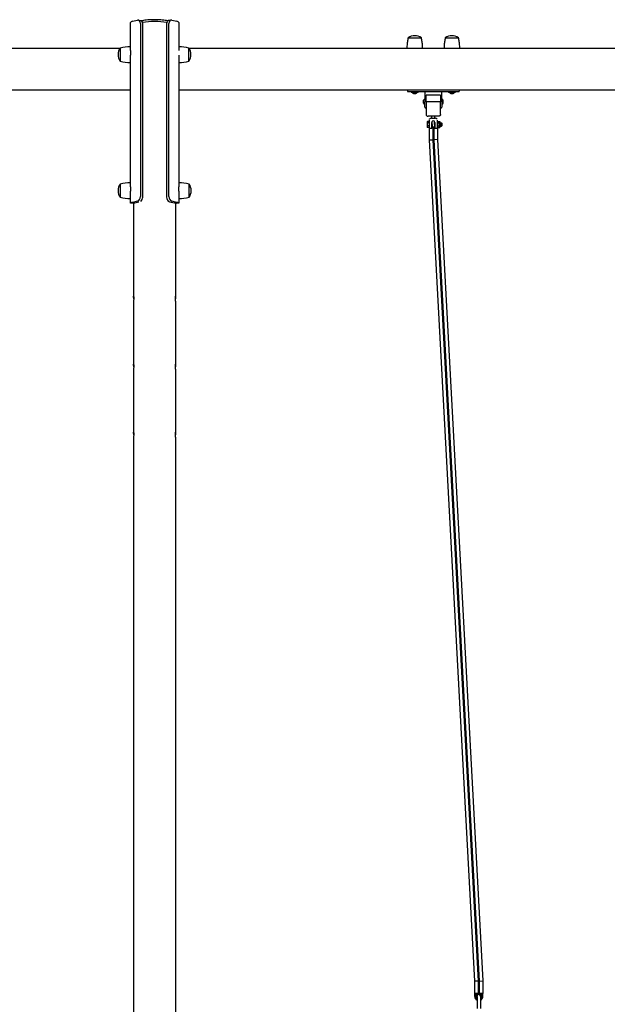
# Model space of a CAD drawing. Extents: x -7729 to 6646, y -1023 to 3484.
# Drawn here: x -3457 to -2034, y 185 to 2573 of the extents above; entities that cross this region are included whole.
import ezdxf

# ---------------------------------------------------------------- set-up
doc = ezdxf.new("R2010")
doc.units = 0
doc.header["$LTSCALE"] = 14.285714
doc.layers.add('valine', color=7, linetype='Continuous')

msp = doc.modelspace()

# ---------------------------------------------------------------- linework, layer by layer
at = {"layer": 'valine'}
for p, q in [((-3188.7, 2497.7), (-3188.7, 2566.1)), ((-3184, 2568.8), (-3171.6, 2571.8)), ((-3169.3, 2571.8), (-3163.6, 2570.5)), ((-3164.6, 2563.8), (-3164.6, 2144.1)), ((-3158.9, 2142.7), (-3158.9, 2562.5)), ((-3101.6, 2562.5), (-3101.6, 2142.7)), ((-3091.2, 2571.8), (-3096.8, 2570.5)), ((-3095.9, 2144.1), (-3095.9, 2563.8)), ((-3088.8, 2571.8), (-3076.5, 2568.8)), ((-3071.8, 2566.1), (-3071.8, 2497.7)), ((-3214.7, 2502.4), (-6132.3, 2502.4)), ((-3213.7, 2504), (-3213.7, 2472)), ((-3213.7, 2504), (-3213.7, 2472)), ((-3188.7, 2497.7), (-3188.7, 2487)), ((-3188.7, 2167.8), (-3188.7, 2487)), ((-3071.8, 2487), (-3071.8, 2167.8)), ((-3047.3, 2472), (-3047.3, 2504)), ((-3047.3, 2472), (-3047.3, 2504)), ((-128.7, 2502.4), (-3046.3, 2502.4)), ((-2505.3, 2502.4), (-2505.3, 2503.3)), ((-2495.3, 2502.4), (-2495.3, 2503.3)), ((-2415.3, 2502.4), (-2415.3, 2503.3)), ((-2405.3, 2502.4), (-2405.3, 2503.3)), ((-6163.3, 2402.4), (-3188.7, 2402.4)), ((-3071.8, 2402.4), (-97.2, 2402.4)), ((-2517.8, 2402.4), (-2517.8, 2399.4)), ((-2511.8, 2398.3), (-2398.8, 2398.3)), ((-2509.3, 2398.2), (-2509.3, 2398.3)), ((-2491.3, 2398.2), (-2491.3, 2398.3)), ((-2475.8, 2398.3), (-2475.8, 2373.4)), ((-2472.8, 2381.4), (-2472.8, 2389.4)), ((-2437.8, 2389.4), (-2472.8, 2389.4)), ((-2437.8, 2389.4), (-2437.8, 2381.4)), ((-2434.8, 2373.4), (-2434.8, 2398.3)), ((-2419.3, 2398.2), (-2419.3, 2398.3)), ((-2401.3, 2398.2), (-2401.3, 2398.3)), ((-2392.8, 2402.4), (-2392.8, 2399.4)), ((-2478.8, 2370.2), (-2478.8, 2377.2)), ((-2475.8, 2360.7), (-2475.8, 2373.4)), ((-2472.8, 2373.5), (-2472.8, 2381.4)), ((-2472.8, 2373.5), (-2472.8, 2343.5)), ((-2439.8, 2373.3), (-2470.8, 2373.3)), ((-2437.8, 2381.4), (-2437.8, 2373.5)), ((-2437.8, 2343.5), (-2437.8, 2373.5)), ((-2434.8, 2373.4), (-2434.8, 2360.7)), ((-2473.8, 2358.7), (-2472.8, 2358.7)), ((-2437.8, 2358.7), (-2436.8, 2358.7)), ((-2470, 2325.2), (-2469.4, 2326.2)), ((-2470, 2325.2), (-2470, 2324.3)), ((-2470, 2324.3), (-2470, 2318.7)), ((-2470, 2318.7), (-2470, 2313)), ((-2465.3, 2326.2), (-2469.4, 2326.2)), ((-2465.3, 2322.4), (-2469.4, 2322.4)), ((-2442.7, 2338.5), (-2467.8, 2338.5)), ((-2465.3, 2328.8), (-2465.3, 2328.5)), ((-2465.3, 2328.5), (-2465.3, 2308.5)), ((-2459.3, 2333.8), (-2460.4, 2333.8)), ((-2459.3, 2333.7), (-2459.3, 2338.5)), ((-2459.3, 2308.5), (-2459.3, 2323.5)), ((-2459.3, 2322.7), (-2458.3, 2322.7)), ((-2458.3, 2318.7), (-2458.3, 2326.1)), ((-2458.3, 2318.7), (-2458.3, 2311.7)), ((-2452.3, 2318.7), (-2452.3, 2326.1)), ((-2452.3, 2322.7), (-2451.3, 2322.7)), ((-2452.3, 2318.7), (-2452.3, 2311.7)), ((-2451.3, 2333.7), (-2451.3, 2338.5)), ((-2450.2, 2333.8), (-2451.3, 2333.8)), ((-2451.3, 2323.5), (-2451.3, 2308.5)), ((-2445.3, 2328.5), (-2445.3, 2328.8)), ((-2445.3, 2308.5), (-2445.3, 2328.5)), ((-2445.3, 2324.3), (-2444.2, 2326.2)), ((-2444.2, 2326.2), (-2439.9, 2326.2)), ((-2444.2, 2322.4), (-2439.9, 2322.4)), ((-2438.8, 2324.3), (-2439.9, 2326.2)), ((-2438.8, 2313), (-2438.8, 2324.3)), ((-2438.8, 2322.7), (-2435.5, 2322.7)), ((-2435.5, 2314.7), (-2435.5, 2322.7)), ((-2434.7, 2321.9), (-2435.5, 2322.7)), ((-2434.7, 2321.9), (-2434.7, 2315.4)), ((-2470, 2313), (-2470, 2312.2)), ((-2470, 2312.2), (-2469.4, 2311.2)), ((-2465.3, 2314.9), (-2469.4, 2314.9)), ((-2465.3, 2311.2), (-2469.4, 2311.2)), ((-2465.3, 2311.7), (-2465.3, 2311.7)), ((-2465.3, 2311.7), (-2465.3, 2281.4)), ((-2459.3, 2308.5), (-2464.3, 2308.5)), ((-2459.3, 2314.7), (-2458.3, 2314.7)), ((-2459.3, 2311.7), (-2456.3, 2311.7)), ((-2456.3, 2311.7), (-2456.3, 2281.6)), ((-2454.3, 2311.7), (-2456.3, 2311.7)), ((-2454.3, 2311.7), (-2454.3, 2281.7)), ((-2454.3, 2311.7), (-2451.3, 2311.7)), ((-2452.3, 2314.7), (-2451.3, 2314.7)), ((-2446.3, 2308.5), (-2451.3, 2308.5)), ((-2445.3, 2313), (-2444.2, 2311.2)), ((-2445.3, 2311.7), (-2445.2, 2311.7)), ((-2445.2, 2311.7), (-2445.2, 2281.9)), ((-2444.2, 2314.9), (-2439.9, 2314.9)), ((-2444.2, 2311.2), (-2439.9, 2311.2)), ((-2438.8, 2313), (-2439.9, 2311.2)), ((-2438.8, 2314.7), (-2435.5, 2314.7)), ((-2434.7, 2315.4), (-2435.5, 2314.7)), ((-2465.3, 2281.4), (-2456.3, 2281.6)), ((-2465.3, 2281.4), (-2355.3, 241.4)), ((-2456.3, 2281.6), (-2346.3, 241.6)), ((-2445.2, 2281.9), (-2454.3, 2281.7)), ((-2454.3, 2281.7), (-2344.3, 241.7)), ((-2445.2, 2281.9), (-2335.2, 241.9)), ((-3213.7, 2174.1), (-3213.7, 2142.1)), ((-3213.7, 2174.1), (-3213.7, 2142.1)), ((-3046.8, 2142.1), (-3046.8, 2174.1)), ((-3046.8, 2142.1), (-3046.8, 2174.1)), ((-3188.7, 2167.8), (-3188.7, 2157.1)), ((-3188.7, 2128.1), (-3188.7, 2157.1)), ((-3071.8, 2157.1), (-3071.8, 2167.8)), ((-3071.8, 2157.1), (-3071.8, 2128.1)), ((-3184.2, 2128.1), (-3188.7, 2128.1)), ((-3180.1, 2127.7), (-3187.5, 2128.4)), ((-3171.6, 2132.7), (-3184, 2129.7)), ((-3181.3, 2127.8), (-3181.3, 1901.9)), ((-3178.3, 2128.3), (-3168.7, 2130.7)), ((-3094.5, 2131.3), (-3082.1, 2128.3)), ((-3076.5, 2129.7), (-3088.8, 2132.7)), ((-3079.7, 2127.8), (-3079.7, 1901.9)), ((-3071.8, 2128.1), (-3076.3, 2128.1)), ((-3181.3, 1890.2), (-3181.3, 1736.9)), ((-3079.7, 1890.2), (-3079.7, 1736.9)), ((-3181.3, 1725.3), (-3181.3, 1572)), ((-3079.7, 1725.3), (-3079.7, 1572)), ((-3181.3, 1560.3), (-3181.3, -608.7)), ((-3079.7, 1560.3), (-3079.7, -608.7)), ((-2346.3, 241.6), (-2355.3, 241.4)), ((-2355.3, 241.4), (-2355.3, 211.7)), ((-2346.3, 241.6), (-2346.3, 211.7)), ((-2344.3, 241.7), (-2335.2, 241.9)), ((-2344.3, 241.7), (-2344.3, 211.7)), ((-2335.2, 241.9), (-2335.2, 211.7)), ((-2355.3, 211.7), (-2355.4, 211.7)), ((-2355.4, 211.7), (-2355.4, 204.7)), ((-2346.3, 211.7), (-2355.3, 211.7)), ((-2353.1, 211.7), (-2353.1, 204.7)), ((-2351.6, 211.7), (-2351.6, 204.7)), ((-2349.3, 211.7), (-2349.3, 205.8)), ((-2349.3, 203.9), (-2349.3, 205.8)), ((-2349.3, 203.9), (-2349.3, 174.9)), ((-2346.3, 211.7), (-2344.3, 211.7)), ((-2335.2, 211.7), (-2344.3, 211.7)), ((-2341.4, 205.8), (-2341.4, 211.7)), ((-2341.4, 203.9), (-2341.4, 205.8)), ((-2341.4, 203.9), (-2341.4, 174.9)), ((-2339.1, 204.7), (-2339.1, 211.7)), ((-2337.6, 204.7), (-2337.6, 211.7)), ((-2335.2, 204.7), (-2335.2, 211.7))]:
    msp.add_line(p, q, dxfattribs=at)
for centre, radius, start, end in [((-2500.3, 2505.5), 28.1, 55.305, 124.695), ((-2410.3, 2505.5), 28.1, 55.305, 124.695), ((-3188.7, 2401.3), 105.7, 90, 103.6855), ((-3072.3, 2401.3), 105.7, 76.3145, 89.7289), ((-3190.6, 2488), 28.1, 145.292, 214.708), ((-3070.4, 2488), 28.1, 325.292, 34.708), ((-3188.7, 2574.6), 105.7, 256.3145, 270), ((-3072.3, 2574.6), 105.7, 270.2711, 283.6855), ((-2476.8, 2377.2), 2, 104.4775, 180), ((-2476.8, 2370.2), 2, 180, 255.5225), ((-2477.8, 2381), 2, 284.4775, 0), ((-2477.8, 2366.3), 2, 0, 75.5225), ((-2432.8, 2381.2), 2, 180, 255.5225), ((-2432.8, 2366.2), 2, 104.4775, 180), ((-2433.8, 2377.3), 2, 0, 75.5225), ((-2433.8, 2370), 2, 284.4775, 0), ((-2473.8, 2360.7), 2, 180, 270), ((-2436.8, 2360.7), 2, 270, 0), ((-3190.6, 2158.1), 28.1, 145.292, 214.708), ((-3188.7, 2071.4), 105.7, 90, 103.6855), ((-3071.8, 2071.4), 105.7, 76.3145, 90), ((-3069.9, 2158.1), 28.1, 325.292, 34.708), ((-3188.7, 2244.7), 105.7, 256.3145, 270), ((-3071.8, 2244.7), 105.7, 270, 283.6855), ((-2345.3, 204.7), 10.1, 180, 246.9777), ((-2345.3, 204.7), 7.78, 180, 239.4929), ((-2345.3, 204.7), 6.22, 180, 230.5687), ((-2345.3, 205.2), 4, 9.0687, 170.9313), ((-2345.3, 204.7), 7.78, 300.5071, 0), ((-2345.3, 204.7), 6.22, 309.4313, 0), ((-2345.3, 204.7), 10.1, 293.0223, 0)]:
    msp.add_arc(centre, radius, start, end, dxfattribs=at)
for centre, major_axis, ratio, start_param, end_param in [((-3172.7, 2566.1), (-16, 0), 0.241922, 5.497787, 6.283185), ((-3171.6, 2562.1), (2.35, 9.72), 0.686103, 5.051381, 6.622177), ((-3166, 2560.7), (2.35, 9.72), 0.686103, 5.051381, 6.283185), ((-3130.5, 2555.9), (-50.8, 0), 0.241922, 4.094739, 5.318623), ((-3130.5, 2555.9), (-50.8, 0), 0.241922, 4.094739, 5.318623), ((-3094.5, 2560.7), (-2.35, 9.72), 0.686103, 0, 1.231804), ((-3088.8, 2562.1), (-2.35, 9.72), 0.686103, 5.944193, 7.51499), ((-3087.8, 2566.1), (16, 0), 0.241922, 0, 0.785398), ((-2500.3, 2528.6), (-16, 0), 0.017763, 6.257533, 9.45043), ((-2500.3, 2528.6), (-16, 0), 0.017763, 6.257533, 9.45043), ((-2410.3, 2528.6), (-16, 0), 0.017763, 6.257533, 9.45043), ((-2410.3, 2528.6), (-16, 0), 0.017763, 6.257533, 9.45043), ((-2500.3, 2503.6), (-19, 0), 0.017763, 0, 3.141593), ((-2410.3, 2503.6), (-19, 0), 0.017763, 0, 3.141593), ((-2467.7, 2343.5), (-5.05, 0), 0.992622, 6.282581, 6.46548), ((-2442.8, 2343.5), (5.05, 0), 0.992623, 6.101175, 6.284094), ((-2455.3, 2333.7), (4, 0), 0.017763, 3.141593, 6.283185), ((-2455.3, 2323.5), (-4, 0), 0.999842, 3.141593, 6.283185), ((-2464.3, 2308.5), (-1, 0), 0.017763, 0, 1.570796), ((-2446.3, 2308.5), (1, 0), 0.017763, 4.712389, 6.283185), ((-3172.7, 2127), (-16, 0), 0.241922, 5.497787, 5.890486), ((-3172.7, 2127), (-8, 0), 0.241922, 5.497787, 5.890486), ((-3171.6, 2142.4), (-2.35, -9.72), 0.686103, 0.338992, 1.909788), ((-3166, 2141), (2.35, 9.72), 0.686103, 3.765355, 5.051381), ((-3094.5, 2141), (2.35, -9.72), 0.686103, 4.373397, 5.944193), ((-3088.8, 2142.4), (2.35, -9.72), 0.686103, 4.373397, 5.944193), ((-3087.8, 2127), (-8, 0), 0.241922, 3.534292, 3.926991), ((-3087.8, 2127), (16, 0), 0.241922, 0.392699, 0.785398)]:
    msp.add_ellipse(centre, major_axis=major_axis, ratio=ratio, start_param=start_param, end_param=end_param, dxfattribs=at)
for points, knots in [([(-3098.5, 2569.7), (-3102.5, 2570.6), (-3106.9, 2571.2), (-3116.7, 2572.2), (-3121.9, 2572.5), (-3132.5, 2572.6), (-3137.9, 2572.5), (-3148.2, 2571.9), (-3153.1, 2571.3), (-3159.2, 2570.4), (-3160.7, 2570.1), (-3162.1, 2569.8)], [2.436641, 2.436641, 2.436641, 2.436641, 2.75172, 2.75172, 3.07587, 3.07587, 3.398883, 3.398883, 3.722337, 3.722337, 3.83649, 3.83649, 3.83649, 3.83649]), ([(-2516.3, 2528.6), (-2516.7, 2527.1), (-2517, 2525.5), (-2517.7, 2522.2), (-2517.9, 2520.6), (-2518.4, 2517.3), (-2518.6, 2515.6), (-2519, 2512.2), (-2519.1, 2510.5), (-2519.2, 2507.1), (-2519.3, 2505.4), (-2519.3, 2503.6)], [4.708062873, 4.708062873, 4.708062873, 4.708062873, 4.708928094, 4.708928094, 4.709793316, 4.709793316, 4.710658537, 4.710658537, 4.711523759, 4.711523759, 4.71238898, 4.71238898, 4.71238898, 4.71238898]), ([(-2481.3, 2503.6), (-2481.3, 2505.4), (-2481.3, 2507.1), (-2481.5, 2510.5), (-2481.6, 2512.2), (-2482, 2515.6), (-2482.2, 2517.3), (-2482.6, 2520.6), (-2482.9, 2522.2), (-2483.6, 2525.5), (-2483.9, 2527.1), (-2484.3, 2528.6)], [7.853981634, 7.853981634, 7.853981634, 7.853981634, 7.854846855, 7.854846855, 7.855712077, 7.855712077, 7.856577299, 7.856577299, 7.85744252, 7.85744252, 7.858307742, 7.858307742, 7.858307742, 7.858307742]), ([(-2426.3, 2528.6), (-2426.7, 2527.1), (-2427, 2525.5), (-2427.7, 2522.2), (-2427.9, 2520.6), (-2428.4, 2517.3), (-2428.6, 2515.6), (-2429, 2512.2), (-2429.1, 2510.5), (-2429.2, 2507.1), (-2429.3, 2505.4), (-2429.3, 2503.6)], [4.708062873, 4.708062873, 4.708062873, 4.708062873, 4.708928094, 4.708928094, 4.709793316, 4.709793316, 4.710658537, 4.710658537, 4.711523759, 4.711523759, 4.71238898, 4.71238898, 4.71238898, 4.71238898]), ([(-2391.3, 2503.6), (-2391.3, 2505.4), (-2391.3, 2507.1), (-2391.5, 2510.5), (-2391.6, 2512.2), (-2392, 2515.6), (-2392.2, 2517.3), (-2392.6, 2520.6), (-2392.9, 2522.2), (-2393.6, 2525.5), (-2393.9, 2527.1), (-2394.3, 2528.6)], [7.853981634, 7.853981634, 7.853981634, 7.853981634, 7.854846855, 7.854846855, 7.855712077, 7.855712077, 7.856577299, 7.856577299, 7.85744252, 7.85744252, 7.858307742, 7.858307742, 7.858307742, 7.858307742]), ([(-2517.8, 2399.4), (-2517.8, 2399.3), (-2517.8, 2399.2), (-2517.7, 2399), (-2517.7, 2398.9), (-2517.6, 2398.8), (-2517.5, 2398.7), (-2517.4, 2398.6), (-2517.3, 2398.6), (-2517.2, 2398.5), (-2517.2, 2398.5), (-2517.1, 2398.5), (-2517.1, 2398.4), (-2517, 2398.4), (-2517, 2398.4), (-2516.9, 2398.4), (-2516.9, 2398.4), (-2516.7, 2398.4), (-2516.5, 2398.4), (-2516.1, 2398.4), (-2515.7, 2398.4), (-2515, 2398.3), (-2514.6, 2398.3), (-2513.6, 2398.3), (-2513.1, 2398.3), (-2512.3, 2398.3), (-2512.1, 2398.3), (-2511.8, 2398.3)], [0, 0, 0, 0, 0.005706, 0.005706, 0.011995, 0.011995, 0.020218, 0.020218, 0.032365, 0.032365, 0.048682, 0.048682, 0.067412, 0.067412, 0.094185, 0.094185, 0.150552, 0.150552, 0.464711, 0.464711, 0.778871, 0.778871, 1.09303, 1.09303, 1.407189, 1.407189, 1.570796, 1.570796, 1.570796, 1.570796]), ([(-2509.3, 2398.2), (-2509.3, 2398.1), (-2509.3, 2397.9), (-2509.2, 2397.8), (-2509.2, 2397.7), (-2509.1, 2397.5), (-2509, 2397.5), (-2508.9, 2397.3), (-2508.8, 2397.3), (-2508.7, 2397.3), (-2508.7, 2397.2), (-2508.6, 2397.2), (-2508.6, 2397.2), (-2508.5, 2397.2), (-2508.5, 2397.2), (-2508.4, 2397.2), (-2508.3, 2397.2), (-2508.1, 2397.1), (-2507.8, 2397.1), (-2507, 2397.1), (-2506.4, 2397.1), (-2505.1, 2397), (-2504.4, 2397), (-2502.8, 2397), (-2502, 2397), (-2500.3, 2397), (-2499.4, 2397), (-2497.8, 2397), (-2496.9, 2397), (-2495.5, 2397), (-2494.8, 2397.1), (-2493.7, 2397.1), (-2493.2, 2397.1), (-2492.7, 2397.1), (-2492.5, 2397.1), (-2492.3, 2397.1), (-2492.3, 2397.1), (-2492.1, 2397.2), (-2492.1, 2397.2), (-2492, 2397.2), (-2491.9, 2397.2), (-2491.9, 2397.3), (-2491.8, 2397.3), (-2491.7, 2397.4), (-2491.6, 2397.4), (-2491.4, 2397.6), (-2491.4, 2397.7), (-2491.3, 2398), (-2491.3, 2398.1), (-2491.3, 2398.2)], [1.570796, 1.570796, 1.570796, 1.570796, 1.576537, 1.576537, 1.58286, 1.58286, 1.591042, 1.591042, 1.602333, 1.602333, 1.616045, 1.616045, 1.633365, 1.633365, 1.662473, 1.662473, 1.743578, 1.743578, 2.057737, 2.057737, 2.390441, 2.390441, 2.713116, 2.713116, 3.034223, 3.034223, 3.354954, 3.354954, 3.675749, 3.675749, 3.997153, 3.997153, 4.321132, 4.321132, 4.49376, 4.49376, 4.603074, 4.603074, 4.657732, 4.657732, 4.668976, 4.668976, 4.685582, 4.685582, 4.698516, 4.698516, 4.70739, 4.70739, 4.712389, 4.712389, 4.712389, 4.712389]), ([(-2507, 2396.8), (-2507.1, 2396.9), (-2507.1, 2396.9), (-2507.2, 2397), (-2507.3, 2397), (-2507.4, 2397.1), (-2507.4, 2397.1), (-2507.4, 2397.1), (-2507.4, 2397.1), (-2507.5, 2397.1)], [1.58472675, 1.58472675, 1.58472675, 1.58472675, 1.59363475, 1.59363475, 1.60566942, 1.60566942, 1.61910759, 1.61910759, 1.62077571, 1.62077571, 1.62077571, 1.62077571]), ([(-2507, 2396.8), (-2506.5, 2396.2), (-2506.1, 2395.8), (-2505.3, 2395.1), (-2505, 2394.9), (-2504.4, 2394.6), (-2504.2, 2394.5), (-2503.8, 2394.3), (-2503.6, 2394.2), (-2503.3, 2394.1), (-2503.2, 2394.1), (-2503.1, 2394)], [1.58472675, 1.58472675, 1.58472675, 1.58472675, 1.59297237, 1.59297237, 1.60121799, 1.60121799, 1.60946361, 1.60946361, 1.61770923, 1.61770923, 1.62595485, 1.62595485, 1.62595485, 1.62595485]), ([(-2503.1, 2394), (-2502.9, 2394), (-2502.7, 2393.9), (-2502.5, 2393.9), (-2502.2, 2393.9), (-2502, 2394), (-2501.7, 2394), (-2501.7, 2394), (-2501.7, 2394)], [-0.1199293, -0.1199293, -0.1199293, -0.1199293, 0, 0, 0, 0.1355969, 0.1355969, 0.1364541, 0.1364541, 0.1364541, 0.1364541]), ([(-2501.7, 2394), (-2501.7, 2394), (-2501.7, 2394), (-2501.2, 2394), (-2500.7, 2393.9), (-2500.3, 2393.9), (-2499.8, 2393.9), (-2499.3, 2394), (-2498.9, 2394), (-2498.9, 2394), (-2498.8, 2394)], [-0.1364541, -0.1364541, -0.1364541, -0.1364541, -0.1355969, -0.1355969, 0, 0, 0, 0.1355969, 0.1355969, 0.1364541, 0.1364541, 0.1364541, 0.1364541]), ([(-2498.8, 2394), (-2498.8, 2394), (-2498.8, 2394), (-2498.6, 2394), (-2498.4, 2393.9), (-2498.1, 2393.9), (-2497.9, 2393.9), (-2497.7, 2394), (-2497.5, 2394)], [-0.1364541, -0.1364541, -0.1364541, -0.1364541, -0.1355969, -0.1355969, 0, 0, 0, 0.1199293, 0.1199293, 0.1199293, 0.1199293]), ([(-2497.5, 2394), (-2497.4, 2394.1), (-2497.3, 2394.1), (-2497, 2394.2), (-2496.8, 2394.3), (-2496.4, 2394.5), (-2496.2, 2394.6), (-2495.6, 2394.9), (-2495.3, 2395.1), (-2494.5, 2395.8), (-2494.1, 2396.2), (-2493.6, 2396.8)], [4.65723046, 4.65723046, 4.65723046, 4.65723046, 4.66547608, 4.66547608, 4.6737217, 4.6737217, 4.68196732, 4.68196732, 4.69021294, 4.69021294, 4.69845856, 4.69845856, 4.69845856, 4.69845856]), ([(-2493.1, 2397.1), (-2493.2, 2397.1), (-2493.2, 2397.1), (-2493.3, 2397), (-2493.4, 2397), (-2493.5, 2396.9), (-2493.5, 2396.8), (-2493.6, 2396.8)], [4.6624096, 4.6624096, 4.6624096, 4.6624096, 4.67827541, 4.67827541, 4.69164997, 4.69164997, 4.69845856, 4.69845856, 4.69845856, 4.69845856]), ([(-2419.3, 2398.2), (-2419.3, 2398.1), (-2419.3, 2397.9), (-2419.2, 2397.8), (-2419.2, 2397.7), (-2419.1, 2397.5), (-2419, 2397.5), (-2418.9, 2397.3), (-2418.8, 2397.3), (-2418.7, 2397.3), (-2418.7, 2397.2), (-2418.6, 2397.2), (-2418.6, 2397.2), (-2418.5, 2397.2), (-2418.5, 2397.2), (-2418.4, 2397.2), (-2418.3, 2397.2), (-2418.1, 2397.1), (-2417.8, 2397.1), (-2417, 2397.1), (-2416.4, 2397.1), (-2415.1, 2397), (-2414.4, 2397), (-2412.8, 2397), (-2412, 2397), (-2410.3, 2397), (-2409.4, 2397), (-2407.8, 2397), (-2406.9, 2397), (-2405.5, 2397), (-2404.8, 2397.1), (-2403.7, 2397.1), (-2403.2, 2397.1), (-2402.7, 2397.1), (-2402.5, 2397.1), (-2402.3, 2397.1), (-2402.3, 2397.1), (-2402.1, 2397.2), (-2402.1, 2397.2), (-2402, 2397.2), (-2401.9, 2397.2), (-2401.9, 2397.3), (-2401.8, 2397.3), (-2401.7, 2397.4), (-2401.6, 2397.4), (-2401.4, 2397.6), (-2401.4, 2397.7), (-2401.3, 2398), (-2401.3, 2398.1), (-2401.3, 2398.2)], [1.570796, 1.570796, 1.570796, 1.570796, 1.576537, 1.576537, 1.58286, 1.58286, 1.591042, 1.591042, 1.602333, 1.602333, 1.616045, 1.616045, 1.633365, 1.633365, 1.662473, 1.662473, 1.743578, 1.743578, 2.057737, 2.057737, 2.390441, 2.390441, 2.713116, 2.713116, 3.034223, 3.034223, 3.354954, 3.354954, 3.675749, 3.675749, 3.997153, 3.997153, 4.321132, 4.321132, 4.49376, 4.49376, 4.603074, 4.603074, 4.657732, 4.657732, 4.668976, 4.668976, 4.685582, 4.685582, 4.698516, 4.698516, 4.70739, 4.70739, 4.712389, 4.712389, 4.712389, 4.712389]), ([(-2417, 2396.8), (-2417.1, 2396.9), (-2417.1, 2396.9), (-2417.2, 2397), (-2417.3, 2397), (-2417.4, 2397.1), (-2417.4, 2397.1), (-2417.4, 2397.1), (-2417.4, 2397.1), (-2417.5, 2397.1)], [1.58472675, 1.58472675, 1.58472675, 1.58472675, 1.59363475, 1.59363475, 1.60566942, 1.60566942, 1.61910759, 1.61910759, 1.62077571, 1.62077571, 1.62077571, 1.62077571]), ([(-2417, 2396.8), (-2416.5, 2396.2), (-2416.1, 2395.8), (-2415.3, 2395.1), (-2415, 2394.9), (-2414.4, 2394.6), (-2414.2, 2394.5), (-2413.8, 2394.3), (-2413.6, 2394.2), (-2413.3, 2394.1), (-2413.2, 2394.1), (-2413.1, 2394)], [1.58472675, 1.58472675, 1.58472675, 1.58472675, 1.59297237, 1.59297237, 1.60121799, 1.60121799, 1.60946361, 1.60946361, 1.61770923, 1.61770923, 1.62595485, 1.62595485, 1.62595485, 1.62595485]), ([(-2413.1, 2394), (-2412.9, 2394), (-2412.7, 2393.9), (-2412.5, 2393.9), (-2412.2, 2393.9), (-2412, 2394), (-2411.7, 2394), (-2411.7, 2394), (-2411.7, 2394)], [-0.1199293, -0.1199293, -0.1199293, -0.1199293, 0, 0, 0, 0.1355969, 0.1355969, 0.1364541, 0.1364541, 0.1364541, 0.1364541]), ([(-2411.7, 2394), (-2411.7, 2394), (-2411.7, 2394), (-2411.2, 2394), (-2410.7, 2393.9), (-2410.3, 2393.9), (-2409.8, 2393.9), (-2409.3, 2394), (-2408.9, 2394), (-2408.9, 2394), (-2408.8, 2394)], [-0.1364541, -0.1364541, -0.1364541, -0.1364541, -0.1355969, -0.1355969, 0, 0, 0, 0.1355969, 0.1355969, 0.1364541, 0.1364541, 0.1364541, 0.1364541]), ([(-2408.8, 2394), (-2408.8, 2394), (-2408.8, 2394), (-2408.6, 2394), (-2408.4, 2393.9), (-2408.1, 2393.9), (-2407.9, 2393.9), (-2407.7, 2394), (-2407.5, 2394)], [-0.1364541, -0.1364541, -0.1364541, -0.1364541, -0.1355969, -0.1355969, 0, 0, 0, 0.1199293, 0.1199293, 0.1199293, 0.1199293]), ([(-2407.5, 2394), (-2407.4, 2394.1), (-2407.3, 2394.1), (-2407, 2394.2), (-2406.8, 2394.3), (-2406.4, 2394.5), (-2406.2, 2394.6), (-2405.6, 2394.9), (-2405.3, 2395.1), (-2404.5, 2395.8), (-2404.1, 2396.2), (-2403.6, 2396.8)], [4.65723046, 4.65723046, 4.65723046, 4.65723046, 4.66547608, 4.66547608, 4.6737217, 4.6737217, 4.68196732, 4.68196732, 4.69021294, 4.69021294, 4.69845856, 4.69845856, 4.69845856, 4.69845856]), ([(-2403.1, 2397.1), (-2403.2, 2397.1), (-2403.2, 2397.1), (-2403.3, 2397), (-2403.4, 2397), (-2403.5, 2396.9), (-2403.5, 2396.8), (-2403.6, 2396.8)], [4.6624096, 4.6624096, 4.6624096, 4.6624096, 4.67827541, 4.67827541, 4.69164997, 4.69164997, 4.69845856, 4.69845856, 4.69845856, 4.69845856]), ([(-2398.8, 2398.3), (-2398.3, 2398.3), (-2397.7, 2398.3), (-2396.7, 2398.3), (-2396.3, 2398.3), (-2395.4, 2398.3), (-2395, 2398.4), (-2394.4, 2398.4), (-2394.2, 2398.4), (-2393.9, 2398.4), (-2393.8, 2398.4), (-2393.7, 2398.4), (-2393.7, 2398.4), (-2393.6, 2398.4), (-2393.5, 2398.4), (-2393.5, 2398.5), (-2393.4, 2398.5), (-2393.3, 2398.5), (-2393.2, 2398.6), (-2393.1, 2398.7), (-2393.1, 2398.7), (-2393, 2398.9), (-2392.9, 2399), (-2392.8, 2399.2), (-2392.8, 2399.3), (-2392.8, 2399.4)], [1.570796, 1.570796, 1.570796, 1.570796, 1.884956, 1.884956, 2.199115, 2.199115, 2.513274, 2.513274, 2.827433, 2.827433, 2.984513, 2.984513, 3.063053, 3.063053, 3.081013, 3.081013, 3.103905, 3.103905, 3.12093, 3.12093, 3.127113, 3.127113, 3.136419, 3.136419, 3.141593, 3.141593, 3.141593, 3.141593]), ([(-2472.8, 2373.5), (-2472.8, 2373.5), (-2472.8, 2373.5), (-2472.8, 2373.5), (-2472.8, 2373.5), (-2472.7, 2373.5), (-2472.7, 2373.5), (-2472.5, 2373.4), (-2472.4, 2373.4), (-2472, 2373.4), (-2471.8, 2373.4), (-2471.3, 2373.3), (-2471.1, 2373.3), (-2470.8, 2373.3)], [-0.0007181, -0.0007181, -0.0007181, -0.0007181, 0, 0, 0.0404091, 0.0404091, 0.0808005, 0.0808005, 0.1591466, 0.1591466, 0.2371486, 0.2371486, 0.3149823, 0.3149823, 0.3149823, 0.3149823]), ([(-2437.8, 2373.5), (-2437.8, 2373.5), (-2437.8, 2373.5), (-2437.8, 2373.5), (-2437.8, 2373.5), (-2437.9, 2373.5), (-2437.9, 2373.5), (-2438.1, 2373.4), (-2438.2, 2373.4), (-2438.6, 2373.4), (-2438.8, 2373.4), (-2439.3, 2373.3), (-2439.5, 2373.3), (-2439.8, 2373.3)], [-0.3156466, -0.3156466, -0.3156466, -0.3156466, -0.3149286, -0.3149286, -0.2745264, -0.2745264, -0.2341419, -0.2341419, -0.1558091, -0.1558091, -0.0778204, -0.0778204, 0, 0, 0, 0]), ([(-2431.8, 2373.6), (-2431.8, 2374), (-2431.8, 2374.3), (-2431.8, 2375.2), (-2431.8, 2375.8), (-2431.8, 2376.9), (-2431.8, 2377.3), (-2431.8, 2377.3), (-2431.8, 2377.3), (-2431.8, 2377.3)], [0, 0, 0, 0, 0.1088105, 0.1088105, 0.2829073, 0.2829073, 0.5614622, 0.5614622, 0.5725949, 0.5725949, 0.5725949, 0.5725949]), ([(-2431.8, 2370.1), (-2431.8, 2370.1), (-2431.8, 2370.3), (-2431.8, 2371.4), (-2431.8, 2372.5), (-2431.8, 2373.6)], [1.7048942, 1.7048942, 1.7048942, 1.7048942, 1.9396869, 1.9396869, 2.2652344, 2.2652344, 2.2652344, 2.2652344]), ([(-2472.7, 2342.6), (-2472.6, 2342.1), (-2472.5, 2341.7), (-2472.1, 2340.9), (-2471.8, 2340.5), (-2471.2, 2339.8), (-2470.8, 2339.5), (-2470.1, 2339), (-2469.6, 2338.8), (-2468.8, 2338.6), (-2468.3, 2338.5), (-2467.8, 2338.5)], [0.183622, 0.183622, 0.183622, 0.183622, 0.457504, 0.457504, 0.731386, 0.731386, 1.005268, 1.005268, 1.27915, 1.27915, 1.553032, 1.553032, 1.553032, 1.553032]), ([(-2437.9, 2342.6), (-2438, 2342.1), (-2438.1, 2341.7), (-2438.5, 2340.9), (-2438.8, 2340.5), (-2439.4, 2339.8), (-2439.7, 2339.5), (-2440.5, 2339), (-2440.9, 2338.8), (-2441.8, 2338.6), (-2442.3, 2338.5), (-2442.7, 2338.5)], [0.183622, 0.183622, 0.183622, 0.183622, 0.457504, 0.457504, 0.731386, 0.731386, 1.005268, 1.005268, 1.27915, 1.27915, 1.553032, 1.553032, 1.553032, 1.553032]), ([(-2464.8, 2331), (-2464.8, 2331.1), (-2464.7, 2331.2), (-2464.4, 2331.7), (-2464.1, 2332.1), (-2463.4, 2332.8), (-2463, 2333), (-2462.1, 2333.5), (-2461.6, 2333.6), (-2460.8, 2333.7), (-2460.6, 2333.8), (-2460.4, 2333.8)], [0.445354, 0.445354, 0.445354, 0.445354, 0.509202, 0.509202, 0.79613, 0.79613, 1.106737, 1.106737, 1.417343, 1.417343, 1.553032, 1.553032, 1.553032, 1.553032]), ([(-2450.2, 2333.8), (-2449.7, 2333.8), (-2449.2, 2333.7), (-2448.2, 2333.4), (-2447.7, 2333.1), (-2446.9, 2332.5), (-2446.5, 2332.2), (-2446.2, 2331.6), (-2446.1, 2331.6), (-2446, 2331.5)], [-1.5530324, -1.5530324, -1.5530324, -1.5530324, -1.2424259, -1.2424259, -0.9318194, -0.9318194, -0.6212129, -0.6212129, -0.5547936, -0.5547936, -0.5547936, -0.5547936]), ([(-3188.7, 2128.1), (-3188.7, 2128.1), (-3188.6, 2128.2), (-3188.2, 2128.3), (-3187.9, 2128.4), (-3187.5, 2128.4)], [0, 0, 0, 0, 0.3194373, 0.3194373, 0.6388747, 0.6388747, 0.6388747, 0.6388747]), ([(-3182.5, 2127.9), (-3183, 2128), (-3183.4, 2128), (-3183.9, 2128), (-3184.1, 2128), (-3184.2, 2128.1), (-3184.2, 2128.1), (-3184.2, 2128.1)], [0, 0, 0, 0, 0.1987954, 0.1987954, 0.3935763, 0.3935763, 0.4644818, 0.4644818, 0.4644818, 0.4644818]), ([(-3080.4, 2127.7), (-3079.3, 2127.8), (-3076.9, 2128.1), (-3074.4, 2128.3), (-3073, 2128.4)], [0.4, 0.4, 0.4, 0.4, 0.752, 1.2, 1.2, 1.2, 1.2]), ([(-3076.3, 2128.1), (-3076.3, 2128.1), (-3076.4, 2128.1), (-3076.8, 2128), (-3077.1, 2128), (-3077.6, 2128), (-3077.8, 2128), (-3078, 2127.9)], [0, 0, 0, 0, 0.198955, 0.198955, 0.3937509, 0.3937509, 0.4644798, 0.4644798, 0.4644798, 0.4644798]), ([(-3073, 2128.4), (-3072.6, 2128.4), (-3072.3, 2128.3), (-3071.9, 2128.2), (-3071.8, 2128.1), (-3071.8, 2128.1)], [0, 0, 0, 0, 0.3194373, 0.3194373, 0.6388747, 0.6388747, 0.6388747, 0.6388747]), ([(-3181, 1896.1), (-3181, 1896.4), (-3181, 1896.7), (-3181, 1897.7), (-3181.1, 1898.5), (-3181.2, 1899.8), (-3181.2, 1900.4), (-3181.3, 1901.4), (-3181.3, 1901.7), (-3181.3, 1902.1), (-3181.3, 1902.1), (-3181.2, 1901.9), (-3181.2, 1901.6), (-3181.1, 1900.8), (-3181, 1900.3), (-3181, 1899), (-3180.9, 1898.3), (-3180.9, 1897.5)], [1.951731, 1.951731, 1.951731, 1.951731, 2.03615, 2.03615, 2.26239, 2.26239, 2.488628, 2.488628, 2.714866, 2.714866, 2.941104, 2.941104, 3.167342, 3.167342, 3.393582, 3.393582, 3.619822, 3.619822, 3.619822, 3.619822]), ([(-3180.9, 1897.5), (-3180.9, 1896.8), (-3181, 1896), (-3181, 1894.4), (-3181.1, 1893.6), (-3181.2, 1892.3), (-3181.2, 1891.7), (-3181.3, 1890.8), (-3181.3, 1890.4), (-3181.3, 1890.2), (-3181.3, 1890.2), (-3181.3, 1890.2)], [0, 0, 0, 0, 0.2262396, 0.2262396, 0.4524792, 0.4524792, 0.6787175, 0.6787175, 0.9049557, 0.9049557, 0.9050189, 0.9050189, 0.9050189, 0.9050189]), ([(-3079.7, 1890.2), (-3079.7, 1890.4), (-3079.7, 1890.8), (-3079.8, 1891.7), (-3079.8, 1892.3), (-3079.9, 1893.6), (-3080, 1894.4), (-3080, 1896), (-3080, 1896.8), (-3080, 1898.3), (-3080, 1899), (-3080, 1900.3), (-3079.9, 1900.8), (-3079.8, 1901.6), (-3079.8, 1901.9), (-3079.7, 1902.1), (-3079.7, 1902.1), (-3079.7, 1901.7), (-3079.7, 1901.4), (-3079.8, 1900.4), (-3079.8, 1899.8), (-3079.9, 1898.5), (-3080, 1897.7), (-3080, 1896.7), (-3080, 1896.4), (-3080, 1896.1)], [0.905019, 0.905019, 0.905019, 0.905019, 1.131194, 1.131194, 1.357432, 1.357432, 1.583671, 1.583671, 1.809911, 1.809911, 2.03615, 2.03615, 2.26239, 2.26239, 2.488628, 2.488628, 2.714866, 2.714866, 2.941104, 2.941104, 3.167342, 3.167342, 3.393582, 3.393582, 3.477505, 3.477505, 3.477505, 3.477505]), ([(-3181, 1731.1), (-3181, 1731.4), (-3181, 1731.7), (-3181, 1732.8), (-3181.1, 1733.6), (-3181.2, 1734.9), (-3181.2, 1735.5), (-3181.3, 1736.4), (-3181.3, 1736.8), (-3181.3, 1737.1), (-3181.3, 1737.2), (-3181.2, 1736.9), (-3181.2, 1736.7), (-3181.1, 1735.9), (-3181, 1735.3), (-3181, 1734), (-3180.9, 1733.3), (-3180.9, 1732.6)], [1.951731, 1.951731, 1.951731, 1.951731, 2.03615, 2.03615, 2.26239, 2.26239, 2.488628, 2.488628, 2.714866, 2.714866, 2.941104, 2.941104, 3.167342, 3.167342, 3.393582, 3.393582, 3.619822, 3.619822, 3.619822, 3.619822]), ([(-3180.9, 1732.6), (-3180.9, 1731.8), (-3181, 1731), (-3181, 1729.4), (-3181.1, 1728.7), (-3181.2, 1727.4), (-3181.2, 1726.8), (-3181.3, 1725.8), (-3181.3, 1725.5), (-3181.3, 1725.3), (-3181.3, 1725.3), (-3181.3, 1725.3)], [0, 0, 0, 0, 0.2262396, 0.2262396, 0.4524792, 0.4524792, 0.6787175, 0.6787175, 0.9049557, 0.9049557, 0.9050189, 0.9050189, 0.9050189, 0.9050189]), ([(-3079.7, 1725.3), (-3079.7, 1725.5), (-3079.7, 1725.8), (-3079.8, 1726.8), (-3079.8, 1727.4), (-3079.9, 1728.7), (-3080, 1729.4), (-3080, 1731), (-3080, 1731.8), (-3080, 1733.3), (-3080, 1734), (-3080, 1735.3), (-3079.9, 1735.9), (-3079.8, 1736.7), (-3079.8, 1736.9), (-3079.7, 1737.2), (-3079.7, 1737.1), (-3079.7, 1736.8), (-3079.7, 1736.4), (-3079.8, 1735.5), (-3079.8, 1734.9), (-3079.9, 1733.6), (-3080, 1732.8), (-3080, 1731.7), (-3080, 1731.4), (-3080, 1731.1)], [0.905019, 0.905019, 0.905019, 0.905019, 1.131194, 1.131194, 1.357432, 1.357432, 1.583671, 1.583671, 1.809911, 1.809911, 2.03615, 2.03615, 2.26239, 2.26239, 2.488628, 2.488628, 2.714866, 2.714866, 2.941104, 2.941104, 3.167342, 3.167342, 3.393582, 3.393582, 3.477505, 3.477505, 3.477505, 3.477505]), ([(-3181, 1566.2), (-3181, 1566.5), (-3181, 1566.8), (-3181, 1567.8), (-3181.1, 1568.6), (-3181.2, 1569.9), (-3181.2, 1570.5), (-3181.3, 1571.5), (-3181.3, 1571.8), (-3181.3, 1572.2), (-3181.3, 1572.2), (-3181.2, 1572), (-3181.2, 1571.7), (-3181.1, 1570.9), (-3181, 1570.4), (-3181, 1569.1), (-3180.9, 1568.4), (-3180.9, 1567.6)], [1.951731, 1.951731, 1.951731, 1.951731, 2.03615, 2.03615, 2.26239, 2.26239, 2.488628, 2.488628, 2.714866, 2.714866, 2.941104, 2.941104, 3.167342, 3.167342, 3.393582, 3.393582, 3.619822, 3.619822, 3.619822, 3.619822]), ([(-3180.9, 1567.6), (-3180.9, 1566.9), (-3181, 1566.1), (-3181, 1564.5), (-3181.1, 1563.7), (-3181.2, 1562.4), (-3181.2, 1561.8), (-3181.3, 1560.9), (-3181.3, 1560.5), (-3181.3, 1560.3), (-3181.3, 1560.3), (-3181.3, 1560.3)], [0, 0, 0, 0, 0.2262396, 0.2262396, 0.4524792, 0.4524792, 0.6787175, 0.6787175, 0.9049557, 0.9049557, 0.9050189, 0.9050189, 0.9050189, 0.9050189]), ([(-3079.7, 1560.3), (-3079.7, 1560.5), (-3079.7, 1560.9), (-3079.8, 1561.8), (-3079.8, 1562.4), (-3079.9, 1563.7), (-3080, 1564.5), (-3080, 1566.1), (-3080, 1566.9), (-3080, 1568.4), (-3080, 1569.1), (-3080, 1570.4), (-3079.9, 1570.9), (-3079.8, 1571.7), (-3079.8, 1572), (-3079.7, 1572.2), (-3079.7, 1572.2), (-3079.7, 1571.8), (-3079.7, 1571.5), (-3079.8, 1570.5), (-3079.8, 1569.9), (-3079.9, 1568.6), (-3080, 1567.8), (-3080, 1566.8), (-3080, 1566.5), (-3080, 1566.2)], [0.905019, 0.905019, 0.905019, 0.905019, 1.131194, 1.131194, 1.357432, 1.357432, 1.583671, 1.583671, 1.809911, 1.809911, 2.03615, 2.03615, 2.26239, 2.26239, 2.488628, 2.488628, 2.714866, 2.714866, 2.941104, 2.941104, 3.167342, 3.167342, 3.393582, 3.393582, 3.477505, 3.477505, 3.477505, 3.477505])]:
    msp.add_open_spline(points, degree=3, knots=knots, dxfattribs=at)
for points, weights in [([(-2469.4, 2326.2), (-2470, 2325.2), (-2470, 2324.3)], [1, 1.0379548493, 1]), ([(-2470, 2324.3), (-2470, 2323.4), (-2469.4, 2322.4)], [1, 1.0379548493, 1]), ([(-2469.4, 2322.4), (-2470, 2320.4), (-2470, 2318.7)], [1, 1.0379548493, 1]), ([(-2470, 2318.7), (-2470, 2316.9), (-2469.4, 2314.9)], [1, 1.0379548493, 1]), ([(-2444.2, 2326.2), (-2445.3, 2324.3), (-2444.2, 2322.4)], [1, 1.15470053838, 1]), ([(-2444.2, 2322.4), (-2445.3, 2318.7), (-2444.2, 2314.9)], [1, 1.15470053838, 1]), ([(-2439.9, 2322.4), (-2438.8, 2324.3), (-2439.9, 2326.2)], [1, 1.15470053838, 1]), ([(-2439.9, 2314.9), (-2438.8, 2318.7), (-2439.9, 2322.4)], [1, 1.15470053838, 1]), ([(-2469.4, 2314.9), (-2470, 2313.9), (-2470, 2313)], [1, 1.0379548493, 1]), ([(-2470, 2313), (-2470, 2312.2), (-2469.4, 2311.2)], [1, 1.0379548493, 1]), ([(-2444.2, 2314.9), (-2445.3, 2313), (-2444.2, 2311.2)], [1, 1.15470053838, 1]), ([(-2439.9, 2311.2), (-2438.8, 2313), (-2439.9, 2314.9)], [1, 1.15470053838, 1])]:
    msp.add_rational_spline(points, weights, degree=2, dxfattribs=at)

doc.saveas('drawing.dxf')
